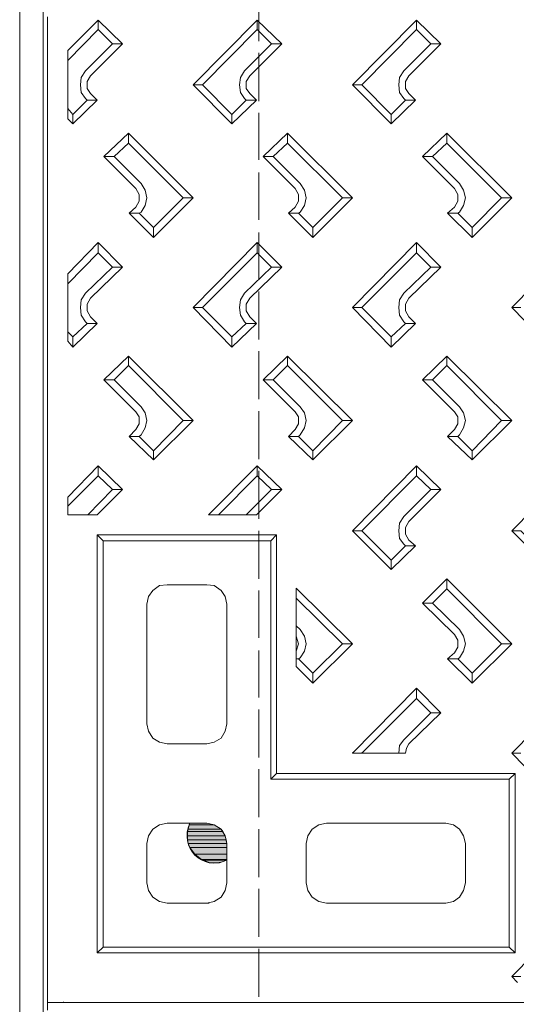
# Model space of a CAD drawing. Units: millimetres. Extents: x 2496.6 to 2526, y 609.7 to 629.5.
# Drawn here: x 2520.5 to 2520.8, y 625.6 to 626.2 of the extents above; entities that cross this region are included whole.
import ezdxf

# ---------------------------------------------------------------- set-up
doc = ezdxf.new("R2010")
doc.units = ezdxf.units.MM
doc.layers.add('AMARILLA', color=250, linetype='Continuous')

msp = doc.modelspace()

# ---------------------------------------------------------------- hatches: boundary and pattern name
at = {"layer": 'AMARILLA', "lineweight": 0}
for points in [[(2520.58707, 625.70186), (2520.58654, 625.70027), (2520.60876, 625.70027)], [(2520.5876, 625.70451), (2520.58707, 625.70186), (2520.6077, 625.70186)], [(2520.58707, 625.70186), (2520.6077, 625.70186), (2520.60876, 625.70027)], [(2520.58813, 625.70556), (2520.5876, 625.7045), (2520.60347, 625.7045)], [(2520.5876, 625.70451), (2520.60347, 625.70451), (2520.6077, 625.70186)], [(2520.58813, 625.70556), (2520.59871, 625.70556), (2520.60347, 625.7045)], [(2520.58654, 625.70027), (2520.58654, 625.69763), (2520.61035, 625.69763)], [(2520.58654, 625.70027), (2520.60876, 625.70027), (2520.61035, 625.69763)], [(2520.58654, 625.69763), (2520.58654, 625.69498), (2520.61088, 625.69498)], [(2520.58654, 625.69763), (2520.61035, 625.69763), (2520.61088, 625.69498)], [(2520.58654, 625.69498), (2520.58707, 625.69286), (2520.61141, 625.69286)], [(2520.58654, 625.69498), (2520.61088, 625.69498), (2520.61141, 625.69286)], [(2520.58707, 625.69286), (2520.58813, 625.69022), (2520.61141, 625.69022)], [(2520.58707, 625.69286), (2520.61141, 625.69286), (2520.61141, 625.69022)], [(2520.58813, 625.69022), (2520.5913, 625.68599), (2520.61141, 625.68599)], [(2520.58813, 625.69022), (2520.61141, 625.69022), (2520.61141, 625.68599)], [(2520.5913, 625.68599), (2520.59553, 625.68281), (2520.61141, 625.68281)], [(2520.5913, 625.68599), (2520.61141, 625.68599), (2520.61141, 625.68281)], [(2520.59553, 625.68281), (2520.59659, 625.68228), (2520.61141, 625.68228)], [(2520.59553, 625.68281), (2520.61141, 625.68281), (2520.61141, 625.68228)], [(2520.59659, 625.68228), (2520.60083, 625.68069), (2520.60665, 625.68069)], [(2520.59659, 625.68228), (2520.61141, 625.68228), (2520.60665, 625.68069)]]:
    msp.add_hatch(color=256, dxfattribs=at).paths.add_polyline_path(points)

# ---------------------------------------------------------------- linework, layer by layer
for points in [[(2520.49606, 628.08763), (2520.49606, 624.33569)], [(2520.48125, 628.07282), (2520.48125, 624.3505)], [(2520.63151, 626.22674), (2520.63151, 626.19658)], [(2520.49871, 625.59286), (2520.49871, 626.21192)], [(2520.53045, 626.20981), (2520.51141, 626.19076)], [(2520.5458, 626.19499), (2520.53045, 626.20981), (2520.53045, 626.20399)], [(2520.63046, 626.20981), (2520.59024, 626.16907)], [(2520.59606, 626.16907), (2520.63046, 626.20399), (2520.63046, 626.20981)], [(2520.6458, 626.19499), (2520.63046, 626.20981)], [(2520.73046, 626.20981), (2520.69025, 626.16907)], [(2520.73945, 626.19499), (2520.73046, 626.20399), (2520.73046, 626.20981)], [(2520.7458, 626.19499), (2520.73046, 626.20981)], [(2520.53045, 626.20399), (2520.51141, 626.18441)], [(2520.53945, 626.19499), (2520.53045, 626.20399)], [(2520.63945, 626.19499), (2520.63046, 626.20399)], [(2520.73046, 626.20399), (2520.69607, 626.16907)], [(2520.51141, 626.19076), (2520.51141, 626.1479)], [(2520.52252, 626.17806), (2520.53945, 626.19499), (2520.5458, 626.19499)], [(2520.5458, 626.19499), (2520.52569, 626.17489)], [(2520.63945, 626.19499), (2520.62252, 626.17806)], [(2520.6458, 626.19499), (2520.62569, 626.17489)], [(2520.63945, 626.19499), (2520.6458, 626.19499)], [(2520.72252, 626.17806), (2520.73945, 626.19499), (2520.7458, 626.19499), (2520.7257, 626.17489)], [(2520.63151, 626.18917), (2520.63151, 626.15901)], [(2520.52252, 626.17806), (2520.51987, 626.17383), (2520.51934, 626.16907), (2520.51987, 626.1643), (2520.52252, 626.1606)], [(2520.62252, 626.17806), (2520.61987, 626.17383), (2520.61935, 626.16907), (2520.61987, 626.1643), (2520.62252, 626.1606)], [(2520.72252, 626.17806), (2520.71988, 626.17383), (2520.71935, 626.16907), (2520.71988, 626.1643), (2520.72252, 626.1606)], [(2520.52569, 626.17489), (2520.52358, 626.17118), (2520.52358, 626.16695), (2520.52569, 626.16378)], [(2520.62569, 626.17489), (2520.62358, 626.17118), (2520.62358, 626.16695), (2520.62569, 626.16378)], [(2520.7257, 626.17489), (2520.72358, 626.17118), (2520.72358, 626.16695), (2520.7257, 626.16378)], [(2520.59606, 626.16907), (2520.59024, 626.16907)], [(2520.62993, 626.15954), (2520.61458, 626.14473), (2520.59024, 626.16907)], [(2520.61458, 626.15055), (2520.59606, 626.16907)], [(2520.69607, 626.16907), (2520.69025, 626.16907)], [(2520.71459, 626.14473), (2520.69025, 626.16907)], [(2520.72358, 626.15954), (2520.71459, 626.15055), (2520.69607, 626.16907)], [(2520.52992, 626.15954), (2520.51458, 626.14473)], [(2520.52358, 626.15954), (2520.51458, 626.15055)], [(2520.52252, 626.1606), (2520.52358, 626.15954), (2520.52992, 626.15954), (2520.52569, 626.16378)], [(2520.62358, 626.15954), (2520.61458, 626.15055)], [(2520.62252, 626.1606), (2520.62358, 626.15954), (2520.62993, 626.15954), (2520.62569, 626.16378)], [(2520.72993, 626.15954), (2520.71459, 626.14473)], [(2520.72993, 626.15954), (2520.72358, 626.15954), (2520.72252, 626.1606)], [(2520.72993, 626.15954), (2520.7257, 626.16378)], [(2520.51458, 626.15055), (2520.51141, 626.15425)], [(2520.51141, 626.1479), (2520.51458, 626.14473), (2520.51458, 626.15055)], [(2520.61458, 626.15055), (2520.61458, 626.14473)], [(2520.63151, 626.15161), (2520.63151, 626.12198)], [(2520.71459, 626.15055), (2520.71459, 626.14473)], [(2520.5495, 626.13256), (2520.5495, 626.13891), (2520.53416, 626.12409)], [(2520.5495, 626.13891), (2520.59024, 626.09817)], [(2520.6495, 626.13256), (2520.64051, 626.12409), (2520.63416, 626.12409), (2520.6495, 626.13891), (2520.6495, 626.13256)], [(2520.6495, 626.13891), (2520.69025, 626.09817)], [(2520.73416, 626.12409), (2520.74951, 626.13891), (2520.74951, 626.13256)], [(2520.74951, 626.13891), (2520.79025, 626.09817)], [(2520.5495, 626.13256), (2520.54051, 626.12409), (2520.53416, 626.12409)], [(2520.5495, 626.13256), (2520.58389, 626.09817)], [(2520.6495, 626.13256), (2520.6839, 626.09817)], [(2520.74951, 626.13256), (2520.74051, 626.12409), (2520.73416, 626.12409)], [(2520.74951, 626.13256), (2520.7839, 626.09817)], [(2520.53416, 626.12409), (2520.55426, 626.10399)], [(2520.54051, 626.12409), (2520.55744, 626.10716)], [(2520.63416, 626.12409), (2520.65427, 626.10399)], [(2520.64051, 626.12409), (2520.65744, 626.10716)], [(2520.73416, 626.12409), (2520.75427, 626.10399)], [(2520.74051, 626.12409), (2520.75744, 626.10716)], [(2520.63151, 626.11404), (2520.63151, 626.08441)], [(2520.55426, 626.09235), (2520.55638, 626.09605), (2520.55638, 626.10028), (2520.55426, 626.10399)], [(2520.55744, 626.08917), (2520.56008, 626.0934), (2520.56114, 626.09817), (2520.56008, 626.10293), (2520.55744, 626.10716)], [(2520.65427, 626.09234), (2520.65638, 626.09605), (2520.65638, 626.10028), (2520.65427, 626.10399)], [(2520.65744, 626.08917), (2520.66009, 626.0934), (2520.66114, 626.09817), (2520.66009, 626.10293), (2520.65744, 626.10716)], [(2520.75427, 626.09234), (2520.75639, 626.09605), (2520.75639, 626.10028), (2520.75427, 626.10399)], [(2520.75744, 626.08917), (2520.76009, 626.0934), (2520.76115, 626.09817), (2520.76009, 626.10293), (2520.75744, 626.10716)], [(2520.56538, 626.07965), (2520.58389, 626.09817), (2520.59024, 626.09817)], [(2520.59024, 626.09817), (2520.56538, 626.0733), (2520.56538, 626.07965)], [(2520.66538, 626.0733), (2520.69025, 626.09817)], [(2520.66538, 626.07965), (2520.6839, 626.09817)], [(2520.6839, 626.09817), (2520.69025, 626.09817)], [(2520.76538, 626.0733), (2520.79025, 626.09817)], [(2520.76538, 626.07965), (2520.7839, 626.09817)], [(2520.7839, 626.09817), (2520.79025, 626.09817)], [(2520.55003, 626.08864), (2520.55426, 626.09235)], [(2520.65427, 626.09234), (2520.65003, 626.08864), (2520.65638, 626.08864)], [(2520.75639, 626.08864), (2520.75004, 626.08864), (2520.75427, 626.09234)], [(2520.55638, 626.08864), (2520.55003, 626.08864)], [(2520.55003, 626.08864), (2520.56538, 626.0733)], [(2520.56538, 626.07965), (2520.55638, 626.08864), (2520.55744, 626.08917)], [(2520.65003, 626.08864), (2520.66538, 626.0733), (2520.66538, 626.07965)], [(2520.66538, 626.07965), (2520.65638, 626.08864), (2520.65744, 626.08917)], [(2520.76538, 626.07965), (2520.76538, 626.0733), (2520.75004, 626.08864)], [(2520.75744, 626.08917), (2520.75639, 626.08864), (2520.76538, 626.07965)], [(2520.63151, 626.07647), (2520.63151, 626.04684)], [(2520.53045, 626.07012), (2520.51141, 626.05055)], [(2520.53045, 626.07012), (2520.53045, 626.06377), (2520.51141, 626.0442)], [(2520.5458, 626.05478), (2520.53045, 626.07012)], [(2520.63046, 626.07012), (2520.59024, 626.02938)], [(2520.59606, 626.02938), (2520.63046, 626.06377), (2520.63046, 626.07012)], [(2520.6458, 626.05478), (2520.63046, 626.07012)], [(2520.73046, 626.07012), (2520.69025, 626.02938)], [(2520.73046, 626.06377), (2520.73046, 626.07012), (2520.7458, 626.05478)], [(2520.83046, 626.07012), (2520.79025, 626.02938)], [(2520.53945, 626.05478), (2520.53045, 626.06377)], [(2520.63945, 626.05478), (2520.63046, 626.06377)], [(2520.73046, 626.06377), (2520.69607, 626.02938)], [(2520.73945, 626.05478), (2520.73046, 626.06377)], [(2520.5458, 626.05478), (2520.53945, 626.05478), (2520.52252, 626.03838)], [(2520.5458, 626.05478), (2520.52569, 626.0352)], [(2520.63945, 626.05478), (2520.62252, 626.03838)], [(2520.6458, 626.05478), (2520.62569, 626.0352)], [(2520.63945, 626.05478), (2520.6458, 626.05478)], [(2520.73945, 626.05478), (2520.72252, 626.03838)], [(2520.73945, 626.05478), (2520.7458, 626.05478), (2520.7257, 626.0352)], [(2520.51141, 626.05055), (2520.51141, 626.00822)], [(2520.52252, 626.03838), (2520.51987, 626.03414), (2520.51934, 626.02938), (2520.51987, 626.02462), (2520.52252, 626.02039)], [(2520.52569, 626.0352), (2520.52358, 626.0315), (2520.52358, 626.02726), (2520.52569, 626.02356)], [(2520.62252, 626.03838), (2520.61987, 626.03414), (2520.61935, 626.02938), (2520.61987, 626.02462), (2520.62252, 626.02039)], [(2520.62569, 626.0352), (2520.62358, 626.0315), (2520.62358, 626.02726), (2520.62569, 626.02356)], [(2520.63151, 626.03943), (2520.63151, 626.00927)], [(2520.72252, 626.03838), (2520.71988, 626.03414), (2520.71935, 626.02938), (2520.71988, 626.02462), (2520.72252, 626.02039)], [(2520.7257, 626.0352), (2520.72358, 626.0315), (2520.72358, 626.02726), (2520.7257, 626.02356)], [(2520.61458, 626.00451), (2520.59024, 626.02938)], [(2520.59606, 626.02938), (2520.59024, 626.02938)], [(2520.61458, 626.01086), (2520.59606, 626.02938)], [(2520.69607, 626.02938), (2520.69025, 626.02938)], [(2520.71459, 626.00451), (2520.69025, 626.02938)], [(2520.71459, 626.01086), (2520.69607, 626.02938)], [(2520.81459, 626.00451), (2520.79025, 626.02938)], [(2520.79607, 626.02938), (2520.79025, 626.02938)], [(2520.52252, 626.02039), (2520.52358, 626.01933), (2520.52992, 626.01933), (2520.52569, 626.02356)], [(2520.62252, 626.02039), (2520.62358, 626.01933), (2520.62993, 626.01933), (2520.62569, 626.02356)], [(2520.7257, 626.02356), (2520.72993, 626.01933), (2520.72358, 626.01933), (2520.72252, 626.02039)], [(2520.52992, 626.01933), (2520.51458, 626.00451)], [(2520.52358, 626.01933), (2520.51458, 626.01086)], [(2520.62358, 626.01933), (2520.61458, 626.01086)], [(2520.62993, 626.01933), (2520.61458, 626.00451)], [(2520.72993, 626.01933), (2520.71459, 626.00451), (2520.71459, 626.01086)], [(2520.72358, 626.01933), (2520.71459, 626.01086)], [(2520.51141, 626.01404), (2520.51458, 626.01086), (2520.51458, 626.00451)], [(2520.61458, 626.01086), (2520.61458, 626.00451)], [(2520.51458, 626.00451), (2520.51141, 626.00822)], [(2520.53416, 625.98388), (2520.5495, 625.99869), (2520.5495, 625.99287)], [(2520.5495, 625.99869), (2520.59024, 625.95848)], [(2520.63151, 626.00187), (2520.63151, 625.97171)], [(2520.63416, 625.98388), (2520.6495, 625.99869), (2520.6495, 625.99287)], [(2520.6495, 625.99869), (2520.69025, 625.95848)], [(2520.73416, 625.98388), (2520.74951, 625.99869), (2520.74951, 625.99287)], [(2520.74951, 625.99869), (2520.79025, 625.95848)], [(2520.5495, 625.99287), (2520.54051, 625.98388), (2520.53416, 625.98388), (2520.55426, 625.96377)], [(2520.5495, 625.99287), (2520.58389, 625.95848)], [(2520.6495, 625.99287), (2520.64051, 625.98388), (2520.63416, 625.98388)], [(2520.6495, 625.99287), (2520.6839, 625.95848)], [(2520.74951, 625.99287), (2520.74051, 625.98388), (2520.73416, 625.98388)], [(2520.74951, 625.99287), (2520.7839, 625.95848)], [(2520.54051, 625.98388), (2520.55744, 625.96695)], [(2520.63416, 625.98388), (2520.65427, 625.96377)], [(2520.64051, 625.98388), (2520.65744, 625.96695)], [(2520.73416, 625.98388), (2520.75427, 625.96377)], [(2520.74051, 625.98388), (2520.75744, 625.96695)], [(2520.55744, 625.94948), (2520.56008, 625.95372), (2520.56114, 625.95848), (2520.56008, 625.96324), (2520.55744, 625.96695)], [(2520.65744, 625.94948), (2520.66009, 625.95372), (2520.66114, 625.95848), (2520.66009, 625.96324), (2520.65744, 625.96695)], [(2520.75744, 625.94948), (2520.76009, 625.95372), (2520.76115, 625.95848), (2520.76009, 625.96324), (2520.75744, 625.96695)], [(2520.55426, 625.95266), (2520.55638, 625.95636), (2520.55638, 625.9606), (2520.55426, 625.96377)], [(2520.63151, 625.9643), (2520.63151, 625.93414)], [(2520.65427, 625.95266), (2520.65638, 625.95636), (2520.65638, 625.9606), (2520.65427, 625.96377)], [(2520.75427, 625.95266), (2520.75639, 625.95636), (2520.75639, 625.9606), (2520.75427, 625.96377)], [(2520.56538, 625.93361), (2520.59024, 625.95848), (2520.58389, 625.95848)], [(2520.56538, 625.93943), (2520.58389, 625.95848)], [(2520.66538, 625.93943), (2520.6839, 625.95848)], [(2520.66538, 625.93361), (2520.69025, 625.95848)], [(2520.6839, 625.95848), (2520.69025, 625.95848)], [(2520.76538, 625.93943), (2520.7839, 625.95848)], [(2520.76538, 625.93361), (2520.79025, 625.95848)], [(2520.7839, 625.95848), (2520.79025, 625.95848)], [(2520.55003, 625.94843), (2520.55426, 625.95266)], [(2520.55638, 625.94843), (2520.55003, 625.94843), (2520.56538, 625.93361)], [(2520.55744, 625.94948), (2520.55638, 625.94843), (2520.56538, 625.93943), (2520.56538, 625.93361)], [(2520.65427, 625.95266), (2520.65003, 625.94843), (2520.65638, 625.94843), (2520.65744, 625.94948)], [(2520.65003, 625.94843), (2520.66538, 625.93361), (2520.66538, 625.93943)], [(2520.65638, 625.94843), (2520.66538, 625.93943)], [(2520.75427, 625.95266), (2520.75004, 625.94843), (2520.75639, 625.94843), (2520.75744, 625.94948)], [(2520.76538, 625.93943), (2520.76538, 625.93361), (2520.75004, 625.94843)], [(2520.75639, 625.94843), (2520.76538, 625.93943)], [(2520.53045, 625.92991), (2520.51141, 625.91033)], [(2520.53945, 625.91509), (2520.53045, 625.92356), (2520.53045, 625.92991), (2520.5458, 625.91509), (2520.53945, 625.91509)], [(2520.63046, 625.92991), (2520.59977, 625.89922)], [(2520.63046, 625.92356), (2520.63046, 625.92991)], [(2520.6458, 625.91509), (2520.63046, 625.92991)], [(2520.73046, 625.92991), (2520.69025, 625.88917)], [(2520.7458, 625.91509), (2520.73046, 625.92991)], [(2520.73046, 625.92356), (2520.73046, 625.92991)], [(2520.83046, 625.92991), (2520.79025, 625.88917)], [(2520.53045, 625.92356), (2520.51141, 625.90451)], [(2520.63046, 625.92356), (2520.60612, 625.89922)], [(2520.63945, 625.91509), (2520.63046, 625.92356)], [(2520.63151, 625.92673), (2520.63151, 625.89657)], [(2520.73046, 625.92356), (2520.69607, 625.88917)], [(2520.7458, 625.91509), (2520.73945, 625.91509), (2520.73046, 625.92356)], [(2520.53945, 625.91509), (2520.5241, 625.89922)], [(2520.5458, 625.91509), (2520.52992, 625.89922)], [(2520.63945, 625.91509), (2520.62358, 625.89922)], [(2520.6458, 625.91509), (2520.62993, 625.89922)], [(2520.63945, 625.91509), (2520.6458, 625.91509)], [(2520.73945, 625.91509), (2520.72252, 625.89816)], [(2520.7458, 625.91509), (2520.7257, 625.89499)], [(2520.51141, 625.91033), (2520.51141, 625.89922), (2520.52992, 625.89922)], [(2520.59977, 625.89922), (2520.62993, 625.89922)], [(2520.72252, 625.89816), (2520.71988, 625.89393), (2520.71935, 625.88917), (2520.71988, 625.8844), (2520.72252, 625.8807)], [(2520.7257, 625.89499), (2520.72358, 625.89128), (2520.72358, 625.88705), (2520.7257, 625.88335)], [(2520.52992, 625.88652), (2520.52992, 625.62408)], [(2520.52992, 625.88652), (2520.53363, 625.88282)], [(2520.52992, 625.88652), (2520.64263, 625.88652)], [(2520.63151, 625.88917), (2520.63151, 625.85901)], [(2520.63892, 625.88282), (2520.64263, 625.88652)], [(2520.64263, 625.73678), (2520.64263, 625.88652)], [(2520.69607, 625.88917), (2520.69025, 625.88917)], [(2520.71459, 625.86483), (2520.69025, 625.88917)], [(2520.71459, 625.87065), (2520.69607, 625.88917)], [(2520.81459, 625.87065), (2520.79607, 625.88917), (2520.79025, 625.88917)], [(2520.82993, 625.87964), (2520.81459, 625.86483), (2520.79025, 625.88917)], [(2520.53363, 625.88282), (2520.53363, 625.62778)], [(2520.53363, 625.88282), (2520.63892, 625.88282)], [(2520.63892, 625.73308), (2520.63892, 625.88282)], [(2520.72358, 625.87964), (2520.72252, 625.8807)], [(2520.72358, 625.87964), (2520.72993, 625.87964), (2520.7257, 625.88335)], [(2520.72358, 625.87964), (2520.71459, 625.87065)], [(2520.72993, 625.87964), (2520.71459, 625.86483)], [(2520.71459, 625.87065), (2520.71459, 625.86483)], [(2520.73416, 625.84366), (2520.74951, 625.85901), (2520.74951, 625.85266)], [(2520.74951, 625.85901), (2520.79025, 625.81826)], [(2520.59871, 625.8553), (2520.57384, 625.8553), (2520.56908, 625.85477), (2520.56485, 625.8516), (2520.5622, 625.84789), (2520.56114, 625.84313)], [(2520.61141, 625.84313), (2520.61035, 625.84789), (2520.6077, 625.8516), (2520.60347, 625.85477), (2520.59871, 625.8553)], [(2520.63151, 625.8516), (2520.63151, 625.82197)], [(2520.6548, 625.80398), (2520.6548, 625.85319)], [(2520.6548, 625.85319), (2520.69025, 625.81826)], [(2520.74951, 625.85266), (2520.74051, 625.84366), (2520.73416, 625.84366)], [(2520.74951, 625.85266), (2520.7839, 625.81826)], [(2520.56114, 625.768), (2520.56114, 625.84313)], [(2520.61141, 625.768), (2520.61141, 625.84313)], [(2520.6548, 625.84684), (2520.6839, 625.81826)], [(2520.73416, 625.84366), (2520.75427, 625.82408)], [(2520.74051, 625.84366), (2520.75744, 625.82726)], [(2520.6548, 625.82938), (2520.65744, 625.82726)], [(2520.65744, 625.80927), (2520.66009, 625.8135), (2520.66114, 625.81826), (2520.66009, 625.82303), (2520.65744, 625.82726)], [(2520.75744, 625.80927), (2520.76009, 625.8135), (2520.76115, 625.81826), (2520.76009, 625.82303), (2520.75744, 625.82726)], [(2520.6548, 625.8135), (2520.65638, 625.81826), (2520.6548, 625.82303)], [(2520.75427, 625.81244), (2520.75639, 625.81615), (2520.75639, 625.82038), (2520.75427, 625.82408)], [(2520.63151, 625.81403), (2520.63151, 625.7844)], [(2520.69025, 625.81826), (2520.6839, 625.81826), (2520.66538, 625.79975)], [(2520.66538, 625.7934), (2520.69025, 625.81826)], [(2520.75427, 625.81244), (2520.75004, 625.80874), (2520.75639, 625.80874), (2520.76538, 625.79975)], [(2520.76538, 625.7934), (2520.79025, 625.81826)], [(2520.76538, 625.79975), (2520.7839, 625.81826)], [(2520.7839, 625.81826), (2520.79025, 625.81826)], [(2520.65744, 625.80927), (2520.65638, 625.80874), (2520.6548, 625.80874)], [(2520.65638, 625.80874), (2520.66538, 625.79975)], [(2520.76538, 625.79975), (2520.76538, 625.7934), (2520.75004, 625.80874)], [(2520.75639, 625.80874), (2520.75744, 625.80927)], [(2520.66538, 625.79975), (2520.66538, 625.7934), (2520.6548, 625.80398)], [(2520.73046, 625.79022), (2520.69025, 625.74948)], [(2520.73046, 625.78387), (2520.73046, 625.79022), (2520.7458, 625.77488), (2520.73945, 625.77488), (2520.73046, 625.78387)], [(2520.83046, 625.79022), (2520.79025, 625.74948)], [(2520.73046, 625.78387), (2520.69607, 625.74948)], [(2520.63151, 625.77699), (2520.63151, 625.74683)], [(2520.73945, 625.77488), (2520.72252, 625.75795)], [(2520.7458, 625.77488), (2520.7257, 625.7553)], [(2520.56114, 625.768), (2520.5622, 625.76324), (2520.56485, 625.759), (2520.56908, 625.75636), (2520.57384, 625.7553)], [(2520.59871, 625.7553), (2520.60347, 625.75636), (2520.6077, 625.759), (2520.61035, 625.76324), (2520.61141, 625.768)], [(2520.72252, 625.75795), (2520.71988, 625.75424), (2520.71935, 625.74948)], [(2520.57384, 625.7553), (2520.59871, 625.7553)], [(2520.7257, 625.7553), (2520.72411, 625.75265), (2520.72358, 625.74948)], [(2520.69025, 625.74948), (2520.69025, 625.75001)], [(2520.69025, 625.74948), (2520.72358, 625.74948)], [(2520.69607, 625.74948), (2520.69607, 625.75001)], [(2520.81459, 625.72461), (2520.79025, 625.74948)], [(2520.79607, 625.74948), (2520.79025, 625.74948)], [(2520.63151, 625.73943), (2520.63151, 625.70927)], [(2520.63892, 625.73308), (2520.64263, 625.73678)], [(2520.63892, 625.73308), (2520.78866, 625.73308)], [(2520.64263, 625.73678), (2520.79237, 625.73678)], [(2520.78866, 625.73308), (2520.79237, 625.73678)], [(2520.78866, 625.62778), (2520.78866, 625.73308)], [(2520.79237, 625.62408), (2520.79237, 625.73678)], [(2520.57384, 625.70556), (2520.56908, 625.70451), (2520.56485, 625.70186), (2520.5622, 625.69763), (2520.56114, 625.69286)], [(2520.57384, 625.70556), (2520.59871, 625.70556)], [(2520.58707, 625.70186), (2520.58654, 625.70027), (2520.60876, 625.70027)], [(2520.5876, 625.70451), (2520.58707, 625.70186), (2520.6077, 625.70186)], [(2520.58707, 625.70186), (2520.6077, 625.70186), (2520.60876, 625.70027)], [(2520.58813, 625.70556), (2520.5876, 625.7045), (2520.60347, 625.7045)], [(2520.5876, 625.70451), (2520.60347, 625.70451), (2520.6077, 625.70186)], [(2520.58813, 625.70556), (2520.59871, 625.70556)], [(2520.58813, 625.70556), (2520.59871, 625.70556), (2520.60347, 625.7045)], [(2520.61141, 625.69286), (2520.61035, 625.69763), (2520.6077, 625.70186), (2520.60347, 625.70451), (2520.59871, 625.70556)], [(2520.63151, 625.70186), (2520.63151, 625.6717)], [(2520.67384, 625.70556), (2520.66908, 625.70451), (2520.66485, 625.70186), (2520.6622, 625.69763), (2520.66114, 625.69286)], [(2520.67384, 625.70556), (2520.74898, 625.70556)], [(2520.76115, 625.69286), (2520.76009, 625.69763), (2520.75744, 625.70186), (2520.75374, 625.70451), (2520.74898, 625.70556)], [(2520.58654, 625.70027), (2520.58654, 625.69763), (2520.61035, 625.69763)], [(2520.58654, 625.70027), (2520.60876, 625.70027), (2520.61035, 625.69763)], [(2520.58654, 625.69763), (2520.58654, 625.69498), (2520.61088, 625.69498)], [(2520.58654, 625.69763), (2520.61035, 625.69763), (2520.61088, 625.69498)], [(2520.58654, 625.69498), (2520.58707, 625.69286), (2520.61141, 625.69286)], [(2520.58654, 625.69498), (2520.61088, 625.69498), (2520.61141, 625.69286)], [(2520.56114, 625.69286), (2520.56114, 625.668)], [(2520.58707, 625.69286), (2520.58813, 625.69022), (2520.61141, 625.69022)], [(2520.58707, 625.69286), (2520.61141, 625.69286), (2520.61141, 625.69022)], [(2520.58813, 625.69022), (2520.5913, 625.68599), (2520.61141, 625.68599)], [(2520.58813, 625.69022), (2520.61141, 625.69022), (2520.61141, 625.68599)], [(2520.61141, 625.668), (2520.61141, 625.69286)], [(2520.66114, 625.668), (2520.66114, 625.69286)], [(2520.76115, 625.668), (2520.76115, 625.69286)], [(2520.5913, 625.68599), (2520.59553, 625.68281), (2520.61141, 625.68281)], [(2520.5913, 625.68599), (2520.61141, 625.68599), (2520.61141, 625.68281)], [(2520.59553, 625.68281), (2520.59659, 625.68228), (2520.61141, 625.68228)], [(2520.59553, 625.68281), (2520.61141, 625.68281), (2520.61141, 625.68228)], [(2520.59659, 625.68228), (2520.60083, 625.68069), (2520.60665, 625.68069)], [(2520.59659, 625.68228), (2520.61141, 625.68228), (2520.60665, 625.68069)], [(2520.60083, 625.6807), (2520.60665, 625.6807), (2520.60612, 625.6807)], [(2520.56114, 625.668), (2520.5622, 625.66323), (2520.56485, 625.659), (2520.56908, 625.65636), (2520.57384, 625.6553)], [(2520.59871, 625.6553), (2520.60347, 625.65636), (2520.6077, 625.659), (2520.61035, 625.66323), (2520.61141, 625.668)], [(2520.63151, 625.66429), (2520.63151, 625.63413)], [(2520.66114, 625.668), (2520.6622, 625.66323), (2520.66485, 625.659), (2520.66908, 625.65636), (2520.67384, 625.6553)], [(2520.74898, 625.6553), (2520.75374, 625.65636), (2520.75744, 625.659), (2520.76009, 625.66323), (2520.76115, 625.668)], [(2520.57384, 625.6553), (2520.6003, 625.6553)], [(2520.67384, 625.6553), (2520.74898, 625.6553)], [(2520.83046, 625.65001), (2520.79025, 625.60926)], [(2520.52992, 625.62408), (2520.53363, 625.62778)], [(2520.53363, 625.62778), (2520.78866, 625.62778)], [(2520.63151, 625.62673), (2520.63151, 625.59657)], [(2520.78866, 625.62778), (2520.79237, 625.62408)], [(2520.52992, 625.62408), (2520.79237, 625.62408)], [(2520.79395, 625.60556), (2520.79025, 625.60926), (2520.79607, 625.60926)], [(2521.28973, 625.59286), (2520.49871, 625.59286)], [(2520.49871, 625.59286), (2520.49871, 625.5881)], [(2520.50876, 625.59286), (2520.50876, 625.59339)]]:
    msp.add_lwpolyline(points, dxfattribs=at)
msp.add_open_spline([(2520.58813, 625.70556), (2520.5812, 625.69027), (2520.59585, 625.67509), (2520.61141, 625.68228)], degree=3, dxfattribs=at)

doc.saveas('drawing.dxf')
